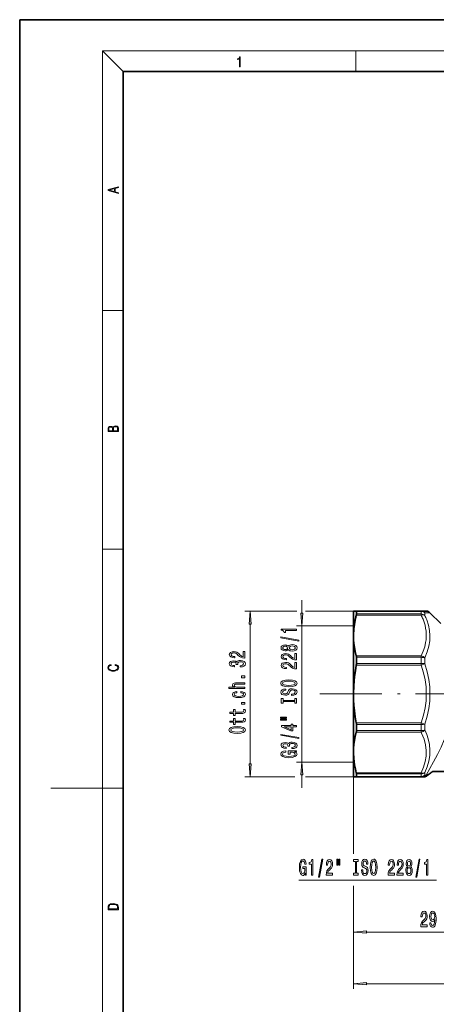
# Model space of a CAD drawing. Extents: x 0 to 210, y 0 to 297.
# Drawn here: x 0 to 81, y 107 to 297 of the extents above; entities that cross this region are included whole.
import ezdxf

# ---------------------------------------------------------------- set-up
doc = ezdxf.new("R2010")
doc.units = 0
doc.linetypes.add('DASHDOT', pattern=[18.5, 12, -3, 0.5, -3])

msp = doc.modelspace()

# ---------------------------------------------------------------- linework, layer by layer
at = {"color": 7, "lineweight": 35}
for p, q in [((210, 297), (0, 297)), ((0, 297), (0, 0)), ((200, 287), (20, 287)), ((20, 287), (20, 10)), ((65.12, 182.7), (64.58, 182.7)), ((64.58, 180.74), (64.58, 182.7)), ((77.66, 182.7), (65.12, 182.7)), ((78.66, 182.7), (77.66, 182.7)), ((65.15, 182.16), (65.15, 182.64)), ((81.46, 180.32), (79.37, 182.41)), ((64.58, 178.02), (64.58, 180.74)), ((64.58, 166.7), (64.58, 178.02)), ((65.15, 172.62), (65.15, 173.79)), ((64.58, 155.39), (64.58, 166.7)), ((65.15, 159.62), (65.15, 160.79)), ((64.58, 150.7), (64.58, 155.39)), ((64.58, 150.7), (65.12, 150.7)), ((77.66, 150.7), (65.12, 150.7)), ((65.15, 150.76), (65.15, 151.25)), ((77.66, 150.7), (78.37, 150.7)), ((79.87, 151.7), (82.86, 151.7))]:
    msp.add_line(p, q, dxfattribs=at)
at = {"color": 7, "lineweight": 13}
for p, q in [((20, 287), (16, 291)), ((16, 291), (204, 291)), ((16, 291), (16, 6)), ((65, 287), (65, 291)), ((16, 240.83), (20, 240.83)), ((16, 194.67), (20, 194.67)), ((54.58, 182.34), (54.58, 184.85)), ((53.61, 182.7), (43.58, 182.7)), ((65.12, 182.7), (55.3, 182.7)), ((77.66, 182.7), (77.66, 182.64)), ((77.66, 181.95), (65.12, 181.95)), ((77.66, 182.64), (65.15, 182.64)), ((77.66, 182.16), (65.15, 182.16)), ((77.66, 182.16), (77.66, 182.64)), ((77.66, 182.16), (77.66, 181.95)), ((79.37, 182.41), (78.37, 182.37)), ((78.37, 181.89), (78.37, 182.37)), ((44.58, 153.19), (44.58, 180.21)), ((64.58, 179.85), (53.58, 179.85)), ((54.58, 153.55), (54.58, 179.85)), ((77.66, 174.08), (65.12, 174.08)), ((77.66, 173.79), (65.15, 173.79)), ((77.66, 174.08), (77.66, 173.79)), ((77.66, 172.62), (77.66, 173.79)), ((78.37, 172.52), (78.37, 173.67)), ((77.66, 172.27), (65.12, 172.27)), ((77.66, 172.62), (65.15, 172.62)), ((77.66, 172.62), (77.66, 172.27)), ((78.37, 172.52), (77.66, 172.27)), ((77.66, 161.13), (65.12, 161.13)), ((77.66, 160.79), (65.15, 160.79)), ((77.66, 161.13), (77.66, 160.79)), ((77.66, 161.13), (78.37, 160.89)), ((77.66, 159.62), (77.66, 160.79)), ((78.37, 159.74), (78.37, 160.89)), ((65.12, 159.33), (77.66, 159.33)), ((65.15, 159.62), (77.66, 159.62)), ((77.66, 159.33), (77.66, 159.62)), ((64.58, 155.39), (64.58, 136.27)), ((64.58, 153.55), (53.58, 153.55)), ((53.25, 150.7), (43.58, 150.7)), ((54.58, 148.55), (54.58, 151.06)), ((65.12, 150.7), (55.32, 150.7)), ((64.58, 150.7), (64.58, 135.81)), ((65.12, 151.45), (77.66, 151.45)), ((65.15, 151.25), (77.66, 151.25)), ((77.66, 150.76), (65.15, 150.76)), ((77.66, 151.25), (77.66, 151.45)), ((77.66, 150.76), (77.66, 151.25)), ((77.66, 150.76), (77.66, 150.7)), ((78.37, 151.04), (78.37, 151.52)), ((78.37, 151.04), (78.66, 151.03)), ((16, 148.5), (6, 148.5)), ((16, 148.5), (20, 148.5)), ((54, 130.7), (80.63, 130.7)), ((64.58, 129.6), (64.58, 119.7)), ((64.58, 129.49), (64.58, 109.7)), ((67.07, 120.7), (91.08, 120.7)), ((67.07, 110.7), (155.08, 110.7))]:
    msp.add_line(p, q, dxfattribs=at)
at = {"color": 7, "linetype": 'DASHDOT', "lineweight": 13}
msp.add_line((58.08, 166.7), (161.75, 166.7), dxfattribs=at)
at = {"color": 7, "lineweight": 13}
for points in [[(42.5, 287.87), (42.64, 287.87), (42.64, 289.82), (42.52, 289.82), (42.49, 289.64), (42.42, 289.52), (42.31, 289.45), (42.15, 289.44), (42.14, 289.44), (42.14, 289.32), (42.16, 289.32), (42.37, 289.34), (42.5, 289.42)], [(19.09, 263.42), (19.09, 263.57), (18.48, 263.74), (18.48, 264.41), (19.09, 264.58), (19.09, 264.73), (17.09, 264.16), (17.09, 263.99)], [(18.32, 263.78), (17.29, 264.07), (18.32, 264.37)], [(19.09, 217.41), (19.09, 217.82), (19.09, 218.09), (19.05, 218.26), (18.97, 218.35), (18.86, 218.43), (18.72, 218.47), (18.55, 218.49), (18.37, 218.47), (18.21, 218.41), (18.1, 218.32), (18.04, 218.2), (17.97, 218.29), (17.87, 218.36), (17.75, 218.41), (17.6, 218.42), (17.35, 218.37), (17.17, 218.24), (17.11, 218.09), (17.09, 217.9), (17.09, 217.41)], [(17.26, 217.88), (17.27, 218.06), (17.33, 218.18), (17.44, 218.26), (17.62, 218.28), (17.8, 218.25), (17.91, 218.18), (17.96, 218.05), (17.97, 217.87), (17.97, 217.55), (17.26, 217.55)], [(18.93, 217.55), (18.14, 217.55), (18.14, 217.96), (18.17, 218.13), (18.24, 218.25), (18.37, 218.32), (18.54, 218.35), (18.73, 218.32), (18.85, 218.25), (18.91, 218.13), (18.93, 217.95)], [(44.79, 180.21), (44.58, 182.7), (44.36, 180.21)], [(54.36, 182.34), (54.58, 179.85), (54.79, 182.34)], [(53.58, 178.99), (53.58, 179.23), (50.55, 179.23), (50.55, 179.05), (50.82, 179), (50.99, 178.91), (51.1, 178.77), (51.13, 178.57), (51.44, 178.57), (51.44, 178.99)], [(53.98, 176.92), (53.98, 177.1), (50.49, 177.73), (50.49, 177.55)], [(51.96, 175.29), (52.08, 175.16), (52.25, 175.07), (52.46, 175.01), (52.71, 175), (53.1, 175.04), (53.4, 175.16), (53.59, 175.35), (53.66, 175.62), (53.59, 175.88), (53.4, 176.07), (53.1, 176.19), (52.71, 176.24), (52.46, 176.21), (52.25, 176.16), (52.08, 176.07), (51.96, 175.94), (51.85, 176.04), (51.71, 176.11), (51.54, 176.16), (51.33, 176.17), (51.02, 176.13), (50.77, 176.02), (50.61, 175.85), (50.55, 175.62), (50.61, 175.38), (50.77, 175.21), (51.02, 175.09), (51.33, 175.06), (51.54, 175.07), (51.71, 175.11)], [(51.36, 175.3), (51.17, 175.32), (51.02, 175.38), (50.93, 175.48), (50.9, 175.62), (50.93, 175.75), (51.02, 175.84), (51.17, 175.91), (51.36, 175.93), (51.56, 175.91), (51.71, 175.84), (51.81, 175.75), (51.84, 175.62), (51.8, 175.48), (51.71, 175.38), (51.56, 175.32)], [(52.71, 175.24), (52.48, 175.27), (52.3, 175.34), (52.19, 175.46), (52.15, 175.62), (52.19, 175.77), (52.3, 175.89), (52.48, 175.96), (52.71, 175.99), (52.95, 175.96), (53.14, 175.89), (53.26, 175.77), (53.3, 175.62), (53.26, 175.46), (53.14, 175.34), (52.95, 175.27)], [(43.58, 173.65), (43.58, 174.89), (43.2, 174.89), (43.2, 173.91), (43, 173.97), (42.83, 174.06), (42.52, 174.35), (42.39, 174.5), (42.21, 174.67), (41.99, 174.8), (41.74, 174.87), (41.45, 174.89), (41.09, 174.85), (40.8, 174.73), (40.62, 174.54), (40.55, 174.3), (40.63, 174.05), (40.83, 173.86), (41.15, 173.74), (41.58, 173.7), (41.64, 173.7), (41.64, 173.93), (41.61, 173.93), (41.31, 173.96), (41.1, 174.03), (40.96, 174.14), (40.91, 174.28), (40.96, 174.43), (41.06, 174.55), (41.23, 174.62), (41.44, 174.65), (41.64, 174.63), (41.81, 174.58), (41.96, 174.49), (42.09, 174.38), (42.23, 174.23), (42.49, 173.97), (42.78, 173.79), (43.13, 173.69), (43.56, 173.65)], [(42.63, 171.92), (42.66, 171.92), (43.08, 171.96), (43.39, 172.09), (43.59, 172.28), (43.66, 172.53), (43.59, 172.8), (43.4, 173), (43.1, 173.13), (42.71, 173.18), (42.45, 173.16), (42.24, 173.1), (42.08, 173.01), (41.97, 172.88), (41.73, 173.05), (41.36, 173.11), (41.02, 173.07), (40.77, 172.96), (40.61, 172.78), (40.55, 172.53), (40.62, 172.3), (40.81, 172.12), (41.12, 172), (41.52, 171.96), (41.55, 171.96), (41.55, 172.19), (41.27, 172.22), (41.07, 172.28), (40.95, 172.39), (40.91, 172.54), (40.94, 172.68), (41.03, 172.78), (41.18, 172.84), (41.38, 172.86), (41.59, 172.84), (41.73, 172.78), (41.82, 172.67), (41.85, 172.52), (41.84, 172.42), (42.18, 172.42), (42.17, 172.54), (42.21, 172.71), (42.32, 172.83), (42.49, 172.9), (42.71, 172.93), (42.96, 172.9), (43.14, 172.82), (43.26, 172.71), (43.3, 172.55), (43.26, 172.38), (43.13, 172.26), (42.92, 172.19), (42.63, 172.16)], [(53.58, 173.27), (53.58, 174.51), (53.2, 174.51), (53.2, 173.53), (53, 173.59), (52.83, 173.68), (52.52, 173.97), (52.39, 174.12), (52.21, 174.29), (51.99, 174.41), (51.74, 174.48), (51.45, 174.51), (51.09, 174.46), (50.8, 174.34), (50.62, 174.16), (50.55, 173.91), (50.63, 173.67), (50.83, 173.48), (51.15, 173.35), (51.58, 173.31), (51.64, 173.31), (51.64, 173.55), (51.61, 173.55), (51.31, 173.57), (51.1, 173.64), (50.96, 173.75), (50.91, 173.9), (50.96, 174.05), (51.06, 174.16), (51.23, 174.24), (51.44, 174.26), (51.64, 174.24), (51.81, 174.19), (51.96, 174.11), (52.09, 174), (52.23, 173.84), (52.49, 173.59), (52.78, 173.41), (53.13, 173.31), (53.56, 173.27)], [(18.44, 172.23), (18.67, 172.19), (18.84, 172.1), (18.95, 171.96), (18.98, 171.78), (18.93, 171.56), (18.75, 171.4), (18.47, 171.3), (18.09, 171.26), (17.71, 171.3), (17.43, 171.4), (17.26, 171.56), (17.2, 171.78), (17.24, 171.95), (17.33, 172.08), (17.48, 172.18), (17.68, 172.22), (17.68, 172.36), (17.42, 172.31), (17.22, 172.19), (17.09, 172.01), (17.04, 171.78), (17.11, 171.5), (17.2, 171.39), (17.32, 171.3), (17.65, 171.16), (17.85, 171.13), (18.09, 171.12), (18.33, 171.13), (18.54, 171.16), (18.87, 171.29), (19.08, 171.5), (19.15, 171.77), (19.1, 172.01), (18.96, 172.2), (18.74, 172.32), (18.44, 172.37)], [(53.58, 171.56), (53.58, 172.8), (53.2, 172.8), (53.2, 171.82), (53, 171.87), (52.83, 171.97), (52.52, 172.26), (52.39, 172.41), (52.21, 172.58), (51.99, 172.7), (51.74, 172.77), (51.45, 172.8), (51.09, 172.75), (50.8, 172.63), (50.62, 172.44), (50.55, 172.2), (50.63, 171.95), (50.83, 171.76), (51.15, 171.64), (51.58, 171.6), (51.64, 171.6), (51.64, 171.84), (51.61, 171.84), (51.31, 171.86), (51.1, 171.93), (50.96, 172.04), (50.91, 172.19), (50.96, 172.34), (51.06, 172.45), (51.23, 172.52), (51.44, 172.55), (51.64, 172.53), (51.81, 172.48), (51.96, 172.4), (52.09, 172.29), (52.23, 172.13), (52.49, 171.88), (52.78, 171.7), (53.13, 171.59), (53.56, 171.56)], [(43.58, 169.84), (43.58, 170.19), (42.93, 170.19), (42.93, 169.84)], [(52.08, 168.1), (52.75, 168.15), (53.25, 168.29), (53.55, 168.5), (53.66, 168.77), (53.55, 169.04), (53.25, 169.26), (52.75, 169.39), (52.08, 169.44), (51.4, 169.39), (51.13, 169.33), (50.91, 169.26), (50.6, 169.04), (50.52, 168.91), (50.49, 168.77), (50.6, 168.49), (50.9, 168.28), (51.4, 168.15)], [(43.58, 167.77), (43.58, 167.99), (42.23, 167.99), (41.93, 168.02), (41.7, 168.09), (41.56, 168.21), (41.51, 168.37), (41.56, 168.49), (41.67, 168.57), (41.87, 168.61), (42.13, 168.62), (43.58, 168.62), (43.58, 168.85), (42.05, 168.85), (41.74, 168.84), (41.49, 168.79), (41.25, 168.64), (41.17, 168.4), (41.2, 168.27), (41.28, 168.16), (41.41, 168.06), (41.59, 167.99), (40.47, 167.99), (40.47, 167.77)], [(52.59, 166.65), (52.59, 166.41), (53.04, 166.46), (53.38, 166.59), (53.58, 166.79), (53.66, 167.06), (53.59, 167.33), (53.4, 167.53), (53.1, 167.66), (52.71, 167.7), (52.35, 167.67), (52.12, 167.56), (51.97, 167.38), (51.86, 167.14), (51.78, 166.94), (51.68, 166.81), (51.54, 166.73), (51.33, 166.71), (51.13, 166.73), (50.99, 166.8), (50.89, 166.91), (50.85, 167.05), (50.89, 167.19), (51.01, 167.31), (51.21, 167.38), (51.47, 167.42), (51.47, 167.66), (51.46, 167.66), (51.05, 167.61), (50.75, 167.49), (50.56, 167.3), (50.5, 167.04), (50.56, 166.81), (50.74, 166.63), (51.02, 166.51), (51.39, 166.47), (51.71, 166.5), (51.93, 166.6), (52.08, 166.76), (52.19, 166.97), (52.29, 167.18), (52.39, 167.34), (52.52, 167.43), (52.75, 167.47), (52.98, 167.43), (53.15, 167.35), (53.26, 167.23), (53.29, 167.07), (53.25, 166.9), (53.11, 166.76), (52.88, 166.68)], [(52.08, 168.35), (51.55, 168.38), (51.17, 168.47), (50.93, 168.6), (50.85, 168.77), (50.93, 168.94), (51.17, 169.07), (51.56, 169.16), (52.08, 169.19), (52.6, 169.16), (52.98, 169.07), (53.22, 168.94), (53.29, 168.77), (53.22, 168.6), (52.98, 168.47), (52.6, 168.38)], [(42.02, 166.94), (42.02, 167.17), (41.68, 167.12), (41.4, 167.01), (41.24, 166.84), (41.17, 166.61), (41.26, 166.36), (41.5, 166.17), (41.89, 166.05), (42.42, 166.01), (42.94, 166.05), (43.33, 166.17), (43.58, 166.35), (43.66, 166.6), (43.59, 166.83), (43.41, 167), (43.13, 167.12), (42.75, 167.17), (42.75, 166.95), (42.99, 166.91), (43.17, 166.84), (43.28, 166.74), (43.32, 166.61), (43.26, 166.45), (43.09, 166.34), (42.81, 166.27), (42.41, 166.24), (42.02, 166.27), (41.74, 166.34), (41.56, 166.46), (41.5, 166.61), (41.54, 166.74), (41.64, 166.85), (41.81, 166.91)], [(53.21, 165.23), (53.21, 164.9), (53.58, 164.9), (53.58, 165.8), (53.21, 165.8), (53.21, 165.47), (50.94, 165.47), (50.94, 165.8), (50.58, 165.8), (50.58, 164.9), (50.94, 164.9), (50.94, 165.23)], [(41.66, 162.94), (42.82, 162.94), (43.19, 162.95), (43.45, 163.03), (43.61, 163.17), (43.66, 163.42), (43.64, 163.69), (43.31, 163.69), (43.33, 163.49), (43.3, 163.31), (43.19, 163.22), (43.01, 163.17), (42.75, 163.17), (41.66, 163.17), (41.66, 163.69), (41.33, 163.69), (41.33, 163.17), (40.65, 163.17), (40.65, 162.94), (41.33, 162.94), (41.33, 162.54), (41.66, 162.54)], [(43.58, 164.7), (43.58, 165.06), (42.93, 165.06), (42.93, 164.7)], [(41.66, 161.23), (42.82, 161.23), (43.19, 161.24), (43.45, 161.31), (43.61, 161.46), (43.66, 161.71), (43.64, 161.98), (43.31, 161.98), (43.33, 161.78), (43.3, 161.6), (43.19, 161.5), (43.01, 161.46), (42.75, 161.45), (41.66, 161.45), (41.66, 161.98), (41.33, 161.98), (41.33, 161.45), (40.65, 161.45), (40.65, 161.23), (41.33, 161.23), (41.33, 160.83), (41.66, 160.83)], [(50.47, 162.03), (51.64, 162.03), (51.64, 162.2), (50.47, 162.2)], [(50.47, 161.65), (51.64, 161.65), (51.64, 161.83), (50.47, 161.83)], [(42.08, 159.08), (42.75, 159.13), (43.25, 159.26), (43.55, 159.47), (43.66, 159.75), (43.55, 160.02), (43.25, 160.23), (42.75, 160.36), (42.08, 160.41), (41.4, 160.36), (41.13, 160.31), (40.91, 160.23), (40.6, 160.02), (40.52, 159.89), (40.49, 159.75), (40.6, 159.47), (40.9, 159.26), (41.4, 159.13)], [(42.08, 159.33), (41.55, 159.36), (41.17, 159.44), (40.93, 159.57), (40.85, 159.75), (40.93, 159.91), (41.17, 160.05), (41.56, 160.13), (42.08, 160.16), (42.6, 160.13), (42.98, 160.05), (43.22, 159.91), (43.29, 159.75), (43.22, 159.57), (42.98, 159.44), (42.6, 159.36)], [(53.58, 160.36), (53.58, 160.59), (52.83, 160.59), (52.83, 160.85), (52.49, 160.85), (52.49, 160.59), (50.64, 160.59), (50.64, 160.35), (52.45, 159.56), (52.83, 159.56), (52.83, 160.36)], [(52.49, 159.78), (51.14, 160.36), (52.49, 160.36)], [(53.98, 158.1), (53.98, 158.28), (50.49, 158.9), (50.49, 158.72)], [(52.63, 156.14), (52.66, 156.14), (53.08, 156.18), (53.39, 156.3), (53.59, 156.49), (53.66, 156.75), (53.59, 157.02), (53.4, 157.22), (53.1, 157.35), (52.71, 157.39), (52.45, 157.37), (52.24, 157.32), (52.08, 157.22), (51.97, 157.1), (51.73, 157.27), (51.36, 157.33), (51.02, 157.29), (50.77, 157.18), (50.61, 157), (50.55, 156.75), (50.62, 156.51), (50.81, 156.33), (51.12, 156.22), (51.52, 156.18), (51.55, 156.18), (51.55, 156.41), (51.27, 156.43), (51.07, 156.5), (50.95, 156.61), (50.91, 156.76), (50.94, 156.89), (51.03, 156.99), (51.18, 157.05), (51.38, 157.08), (51.59, 157.05), (51.73, 156.99), (51.82, 156.88), (51.85, 156.73), (51.84, 156.63), (52.18, 156.63), (52.17, 156.76), (52.21, 156.92), (52.32, 157.04), (52.49, 157.12), (52.71, 157.14), (52.96, 157.11), (53.14, 157.04), (53.26, 156.92), (53.3, 156.76), (53.26, 156.6), (53.13, 156.48), (52.92, 156.4), (52.63, 156.38)], [(53.17, 155.55), (53.58, 155.6), (53.58, 155.73), (51.95, 155.73), (51.95, 155.07), (52.32, 155.07), (52.32, 155.48), (52.35, 155.48), (52.75, 155.44), (53.04, 155.36), (53.22, 155.23), (53.29, 155.08), (53.21, 154.9), (52.97, 154.76), (52.59, 154.67), (52.06, 154.64), (51.54, 154.67), (51.15, 154.76), (50.92, 154.9), (50.84, 155.09), (50.88, 155.22), (51, 155.33), (51.21, 155.4), (51.48, 155.45), (51.48, 155.7), (51.06, 155.64), (50.75, 155.51), (50.56, 155.33), (50.49, 155.11), (50.6, 154.81), (50.92, 154.59), (51.41, 154.44), (52.08, 154.39), (52.74, 154.44), (53.24, 154.59), (53.55, 154.8), (53.66, 155.06), (53.62, 155.21), (53.54, 155.34), (53.38, 155.46)], [(44.36, 153.19), (44.58, 150.7), (44.79, 153.19)], [(54.79, 151.06), (54.58, 153.55), (54.36, 151.06)], [(55.26, 132.1), (55.3, 131.7), (55.43, 131.7), (55.43, 133.32), (54.78, 133.32), (54.78, 132.96), (55.18, 132.96), (55.18, 132.93), (55.15, 132.53), (55.07, 132.24), (54.94, 132.05), (54.78, 131.99), (54.61, 132.07), (54.47, 132.3), (54.38, 132.69), (54.35, 133.22), (54.38, 133.74), (54.47, 134.12), (54.61, 134.36), (54.79, 134.44), (54.92, 134.4), (55.03, 134.27), (55.11, 134.07), (55.15, 133.8), (55.41, 133.8), (55.34, 134.21), (55.21, 134.53), (55.04, 134.72), (54.81, 134.78), (54.51, 134.68), (54.29, 134.36), (54.15, 133.86), (54.1, 133.2), (54.15, 132.54), (54.29, 132.04), (54.5, 131.72), (54.77, 131.62), (54.91, 131.65), (55.05, 131.74), (55.16, 131.89)], [(56.45, 131.7), (56.68, 131.7), (56.68, 134.72), (56.51, 134.72), (56.46, 134.46), (56.37, 134.28), (56.23, 134.18), (56.03, 134.14), (56.03, 133.84), (56.45, 133.84)], [(57.8, 131.3), (57.98, 131.3), (58.61, 134.78), (58.43, 134.78)], [(59.29, 131.7), (60.52, 131.7), (60.52, 132.07), (59.54, 132.07), (59.6, 132.28), (59.69, 132.45), (59.98, 132.75), (60.13, 132.88), (60.3, 133.07), (60.43, 133.28), (60.5, 133.54), (60.52, 133.83), (60.48, 134.19), (60.36, 134.48), (60.17, 134.66), (59.93, 134.72), (59.68, 134.65), (59.49, 134.45), (59.37, 134.12), (59.33, 133.7), (59.33, 133.63), (59.56, 133.63), (59.56, 133.67), (59.59, 133.96), (59.66, 134.18), (59.77, 134.32), (59.92, 134.37), (60.07, 134.32), (60.18, 134.21), (60.25, 134.05), (60.28, 133.83), (60.26, 133.63), (60.21, 133.47), (60.13, 133.32), (60.01, 133.19), (59.86, 133.05), (59.6, 132.78), (59.43, 132.5), (59.32, 132.15), (59.29, 131.72)], [(61.35, 134.81), (61.35, 133.63), (61.53, 133.63), (61.53, 134.81)], [(61.73, 134.81), (61.73, 133.63), (61.9, 133.63), (61.9, 134.81)], [(64.93, 132.07), (64.6, 132.07), (64.6, 131.7), (65.5, 131.7), (65.5, 132.07), (65.17, 132.07), (65.17, 134.34), (65.5, 134.34), (65.5, 134.7), (64.6, 134.7), (64.6, 134.34), (64.93, 134.34)], [(66.35, 132.69), (66.12, 132.69), (66.17, 132.23), (66.3, 131.9), (66.5, 131.69), (66.77, 131.62), (67.04, 131.69), (67.24, 131.88), (67.36, 132.18), (67.41, 132.57), (67.37, 132.93), (67.26, 133.15), (67.09, 133.31), (66.85, 133.42), (66.65, 133.5), (66.51, 133.6), (66.44, 133.73), (66.42, 133.95), (66.44, 134.14), (66.51, 134.29), (66.61, 134.39), (66.75, 134.43), (66.9, 134.38), (67.01, 134.27), (67.09, 134.07), (67.12, 133.81), (67.36, 133.81), (67.36, 133.82), (67.32, 134.22), (67.2, 134.53), (67.01, 134.72), (66.75, 134.78), (66.51, 134.72), (66.33, 134.53), (66.21, 134.25), (66.17, 133.89), (66.21, 133.57), (66.3, 133.35), (66.46, 133.2), (66.67, 133.09), (66.88, 132.99), (67.04, 132.89), (67.14, 132.75), (67.17, 132.53), (67.14, 132.3), (67.06, 132.13), (66.94, 132.02), (66.78, 131.98), (66.6, 132.03), (66.47, 132.17), (66.38, 132.39)], [(67.81, 133.2), (67.86, 132.53), (67.99, 132.03), (68.2, 131.72), (68.48, 131.62), (68.75, 131.72), (68.96, 132.03), (69.09, 132.53), (69.14, 133.2), (69.09, 133.87), (69.04, 134.14), (68.96, 134.37), (68.75, 134.68), (68.62, 134.75), (68.48, 134.78), (68.2, 134.68), (67.99, 134.37), (67.86, 133.88)], [(68.06, 133.2), (68.09, 133.73), (68.17, 134.11), (68.3, 134.34), (68.48, 134.43), (68.64, 134.34), (68.78, 134.11), (68.86, 133.72), (68.89, 133.2), (68.86, 132.68), (68.78, 132.29), (68.64, 132.06), (68.48, 131.98), (68.3, 132.06), (68.17, 132.29), (68.09, 132.68)], [(71.27, 131.7), (72.5, 131.7), (72.5, 132.07), (71.52, 132.07), (71.58, 132.28), (71.67, 132.45), (71.96, 132.75), (72.11, 132.88), (72.28, 133.07), (72.41, 133.28), (72.48, 133.54), (72.5, 133.83), (72.46, 134.19), (72.34, 134.48), (72.15, 134.66), (71.91, 134.72), (71.66, 134.65), (71.47, 134.45), (71.35, 134.12), (71.31, 133.7), (71.31, 133.63), (71.54, 133.63), (71.54, 133.67), (71.57, 133.96), (71.64, 134.18), (71.75, 134.32), (71.9, 134.37), (72.05, 134.32), (72.16, 134.21), (72.23, 134.05), (72.26, 133.83), (72.24, 133.63), (72.19, 133.47), (72.11, 133.32), (71.99, 133.19), (71.84, 133.05), (71.58, 132.78), (71.41, 132.5), (71.3, 132.15), (71.27, 131.72)], [(72.98, 131.7), (74.21, 131.7), (74.21, 132.07), (73.24, 132.07), (73.29, 132.28), (73.38, 132.45), (73.67, 132.75), (73.82, 132.88), (74, 133.07), (74.12, 133.28), (74.19, 133.54), (74.21, 133.83), (74.17, 134.19), (74.05, 134.48), (73.86, 134.66), (73.62, 134.72), (73.37, 134.65), (73.18, 134.45), (73.06, 134.12), (73.02, 133.7), (73.02, 133.63), (73.25, 133.63), (73.25, 133.67), (73.28, 133.96), (73.35, 134.18), (73.46, 134.32), (73.61, 134.37), (73.76, 134.32), (73.87, 134.21), (73.94, 134.05), (73.97, 133.83), (73.95, 133.63), (73.9, 133.47), (73.82, 133.32), (73.7, 133.19), (73.55, 133.05), (73.3, 132.78), (73.12, 132.5), (73.01, 132.15), (72.98, 131.72)], [(75, 133.32), (74.87, 133.2), (74.78, 133.03), (74.72, 132.82), (74.7, 132.56), (74.74, 132.18), (74.86, 131.88), (75.06, 131.69), (75.32, 131.62), (75.58, 131.69), (75.78, 131.88), (75.9, 132.18), (75.94, 132.56), (75.92, 132.82), (75.87, 133.03), (75.77, 133.2), (75.64, 133.32), (75.75, 133.42), (75.82, 133.57), (75.86, 133.74), (75.88, 133.95), (75.84, 134.26), (75.73, 134.5), (75.55, 134.66), (75.32, 134.72), (75.09, 134.66), (74.91, 134.5), (74.8, 134.26), (74.76, 133.95), (74.77, 133.74), (74.82, 133.57)], [(75.01, 133.92), (75.03, 134.11), (75.09, 134.25), (75.19, 134.34), (75.32, 134.38), (75.45, 134.34), (75.55, 134.25), (75.61, 134.11), (75.63, 133.92), (75.61, 133.72), (75.55, 133.57), (75.45, 133.47), (75.32, 133.44), (75.19, 133.47), (75.09, 133.57), (75.03, 133.72)], [(76.63, 131.3), (76.81, 131.3), (77.43, 134.78), (77.25, 134.78)], [(78.7, 131.7), (78.93, 131.7), (78.93, 134.72), (78.76, 134.72), (78.71, 134.46), (78.62, 134.28), (78.47, 134.18), (78.28, 134.14), (78.28, 133.84), (78.7, 133.84)], [(74.95, 132.57), (74.97, 132.8), (75.05, 132.97), (75.17, 133.09), (75.32, 133.12), (75.47, 133.09), (75.59, 132.97), (75.67, 132.8), (75.69, 132.57), (75.67, 132.32), (75.59, 132.14), (75.47, 132.02), (75.32, 131.98), (75.17, 132.02), (75.05, 132.14), (74.97, 132.32)], [(17.09, 125.37), (17.09, 125.02), (19.09, 125.02), (19.09, 125.43), (19.08, 125.68), (19.01, 125.88), (18.87, 126.01), (18.67, 126.11), (18.41, 126.17), (18.09, 126.19), (17.79, 126.17), (17.54, 126.12), (17.35, 126.03), (17.2, 125.91), (17.11, 125.71), (17.09, 125.47)], [(18.93, 125.15), (17.26, 125.15), (17.26, 125.43), (17.27, 125.66), (17.35, 125.83), (17.47, 125.93), (17.63, 125.99), (17.84, 126.04), (18.09, 126.05), (18.36, 126.04), (18.58, 125.99), (18.74, 125.92), (18.85, 125.82), (18.92, 125.66), (18.93, 125.44)], [(77.59, 121.7), (78.82, 121.7), (78.82, 122.07), (77.85, 122.07), (77.9, 122.28), (77.99, 122.45), (78.28, 122.75), (78.43, 122.88), (78.61, 123.07), (78.73, 123.28), (78.8, 123.54), (78.82, 123.83), (78.78, 124.19), (78.66, 124.48), (78.47, 124.66), (78.23, 124.72), (77.98, 124.65), (77.79, 124.45), (77.67, 124.12), (77.63, 123.7), (77.63, 123.63), (77.86, 123.63), (77.86, 123.67), (77.89, 123.96), (77.96, 124.18), (78.07, 124.32), (78.22, 124.37), (78.37, 124.32), (78.48, 124.21), (78.55, 124.05), (78.58, 123.83), (78.56, 123.63), (78.51, 123.47), (78.43, 123.32), (78.31, 123.19), (78.16, 123.05), (77.91, 122.78), (77.73, 122.5), (77.62, 122.15), (77.59, 121.72)], [(79.31, 122.45), (79.35, 122.1), (79.46, 121.84), (79.64, 121.68), (79.87, 121.62), (80.02, 121.65), (80.16, 121.72), (80.28, 121.86), (80.37, 122.05), (80.45, 122.29), (80.51, 122.58), (80.54, 122.92), (80.56, 123.31), (80.51, 123.92), (80.38, 124.36), (80.18, 124.63), (79.9, 124.72), (79.65, 124.65), (79.46, 124.44), (79.33, 124.12), (79.29, 123.72), (79.33, 123.3), (79.46, 122.99), (79.64, 122.79), (79.87, 122.72), (80.11, 122.8), (80.3, 123.06), (80.25, 122.58), (80.17, 122.23), (80.04, 122.03), (79.87, 121.97), (79.74, 122), (79.64, 122.09), (79.57, 122.24), (79.55, 122.45)], [(79.54, 123.72), (79.57, 123.99), (79.64, 124.2), (79.76, 124.34), (79.9, 124.38), (80.06, 124.34), (80.17, 124.2), (80.25, 123.99), (80.28, 123.73), (80.25, 123.45), (80.17, 123.25), (80.06, 123.12), (79.9, 123.08), (79.75, 123.12), (79.64, 123.25), (79.57, 123.45)], [(67.07, 120.92), (64.58, 120.7), (67.07, 120.48)], [(67.07, 110.92), (64.58, 110.7), (67.07, 110.48)]]:
    msp.add_lwpolyline(points, close=True, dxfattribs=at)
for points in [[(78.03, 181.13), (78.41, 179.97), (78.53, 179.4), (78.61, 178.85), (78.66, 178.3), (78.66, 177.75), (78.62, 177.19), (78.53, 176.64), (78.34, 175.81), (78.05, 174.96), (77.66, 174.08)], [(78.74, 181.04), (79.08, 180), (79.28, 178.99), (79.37, 177.99), (79.33, 176.99), (79.16, 175.97), (78.85, 174.84), (78.37, 173.67)], [(77.66, 172.27), (78.11, 170.81), (78.42, 169.41), (78.6, 168.05), (78.66, 166.71), (78.6, 165.37), (78.42, 164.01), (78.11, 162.6), (77.66, 161.13)], [(78.37, 172.52), (78.82, 170.99), (79.13, 169.53), (79.31, 168.1), (79.37, 166.7), (79.31, 165.3), (79.13, 163.87), (78.82, 162.41), (78.37, 160.89)], [(77.66, 151.45), (78.14, 152.58), (78.46, 153.65), (78.63, 154.69), (78.65, 155.77), (78.52, 156.86), (78.22, 157.98), (77.74, 159.16), (77.66, 159.33)], [(78.37, 151.52), (78.84, 152.65), (79.16, 153.74), (79.33, 154.8), (79.36, 155.86), (79.26, 156.92), (79.02, 158.02), (78.74, 158.86), (78.37, 159.74)], [(78.66, 151.03), (80.06, 153.58), (80.79, 155.01), (81.5, 156.44), (82.14, 157.86)]]:
    msp.add_lwpolyline(points, dxfattribs=at)
at = {"color": 7, "lineweight": 35}
for points in [[(65.12, 174.08), (64.92, 174.9), (64.76, 175.72), (64.66, 176.48), (64.6, 177.23), (64.58, 178.02)], [(64.58, 166.7), (64.63, 168.37), (64.78, 170.05), (64.93, 171.16), (65.12, 172.27)], [(65.12, 161.13), (64.92, 162.29), (64.77, 163.44), (64.66, 164.51), (64.6, 165.59), (64.58, 166.7)], [(65.12, 159.33), (64.92, 158.5), (64.76, 157.68), (64.66, 156.93), (64.6, 156.18), (64.58, 155.39)], [(64.58, 155.39), (64.63, 154.21), (64.78, 153.02), (64.93, 152.24), (65.12, 151.45)], [(78.69, 150.83), (78.5, 150.73), (78.37, 150.7)], [(78.69, 150.83), (78.5, 150.73), (78.37, 150.7)]]:
    msp.add_lwpolyline(points, dxfattribs=at)
for centre, radius, start, end in [((78.66, 181.7), 1, 45, 90.0002), ((79.3, 177.97), 14.72, 166.7672, 179.8022), ((82.09, 177.4), 17.57, 164.9643, 167.0395), ((64.31, 182.2), 0.844, 343.1865, 357.1174), ((64.02, 173.81), 1.13, 359.1641, 13.9654), ((63.27, 172.63), 1.88, 349.0546, 359.7158), ((63.27, 160.78), 1.88, 0.2842, 10.9454), ((64.02, 159.6), 1.13, 346.0346, 0.8359), ((64.31, 151.21), 0.844, 2.8826, 16.8135), ((69.73, 163.88), 15.82, 304.4802, 307.4221), ((69.73, 163.88), 15.82, 304.4798, 307.4223), ((93.4, 133.2), 22.92, 126.1679, 127.7925), ((93.4, 133.19), 22.93, 126.1675, 127.7915)]:
    msp.add_arc(centre, radius, start, end, dxfattribs=at)
at = {"color": 7, "lineweight": 13}
for centre, radius, start, end in [((67.33, 176.85), 11.52, 21.7837, 26.2762), ((67.81, 176.8), 11.72, 21.2113, 25.7258), ((77.32, 160.73), 1.45, 283.7838, 316.5804), ((77.65, 151.62), 0.922, 270.4313, 320.6876), ((79.58, 149.77), 1.55, 98.5078, 126.2065), ((79.43, 151.05), 0.77, 181.3594, 195.9512)]:
    msp.add_arc(centre, radius, start, end, dxfattribs=at)
at = {"color": 7, "lineweight": 35}
for centre, major_axis, start_param, end_param in [((64.56, 181.61), (-0.57, -1.08), 2.876226, 3.216852), ((64.56, 151.79), (0.57, -1.08), 6.207926, 6.548552)]:
    msp.add_ellipse(centre, major_axis=major_axis, ratio=0.143132, start_param=start_param, end_param=end_param, dxfattribs=at)
at = {"color": 7, "lineweight": 13}
for centre, major_axis, ratio, start_param, end_param in [((77.66, 181.7), (0, 1), 0.94445, 5.437091, 6.283185), ((77.66, 181.7), (-1, 0), 0.9375, 3.926991, 4.712389), ((77.66, 181.25), (-1, 0), 0.908975, 3.926991, 4.712389), ((77.66, 181.25), (0.897, 0.442), 0.667827, 0.407169, 1.253262), ((77.66, 173.37), (-0.897, 0.442), 0.667827, 4.183829, 5.029923), ((77.66, 173.37), (-1, 0), 0.41685, 3.926991, 4.712389), ((77.66, 172.27), (-1, 0), 0.347985, 3.926991, 4.712389), ((77.66, 161.13), (-1, 0), 0.347985, 1.570796, 2.356194), ((77.66, 160.03), (-1, 0), 0.41685, 1.570796, 2.356194), ((77.66, 152.16), (-1, 0), 0.908975, 1.570796, 2.356194), ((77.66, 152.16), (-0.897, 0.442), 0.667827, 1.88833, 2.734424), ((77.66, 151.7), (-1, 0), 0.9375, 1.570796, 2.356194)]:
    msp.add_ellipse(centre, major_axis=major_axis, ratio=ratio, start_param=start_param, end_param=end_param, dxfattribs=at)
for points in [[(44.79, 180.21), (44.58, 182.7), (44.79, 180.21), (44.36, 180.21)], [(54.36, 182.34), (54.58, 179.85), (54.36, 182.34), (54.79, 182.34)], [(44.36, 153.19), (44.58, 150.7), (44.36, 153.19), (44.79, 153.19)], [(54.79, 151.06), (54.58, 153.55), (54.79, 151.06), (54.36, 151.06)], [(67.07, 120.92), (64.58, 120.7), (67.07, 120.92), (67.07, 120.48)], [(67.07, 110.92), (64.58, 110.7), (67.07, 110.92), (67.07, 110.48)]]:
    msp.add_solid(points, dxfattribs=at)

doc.saveas('drawing.dxf')
